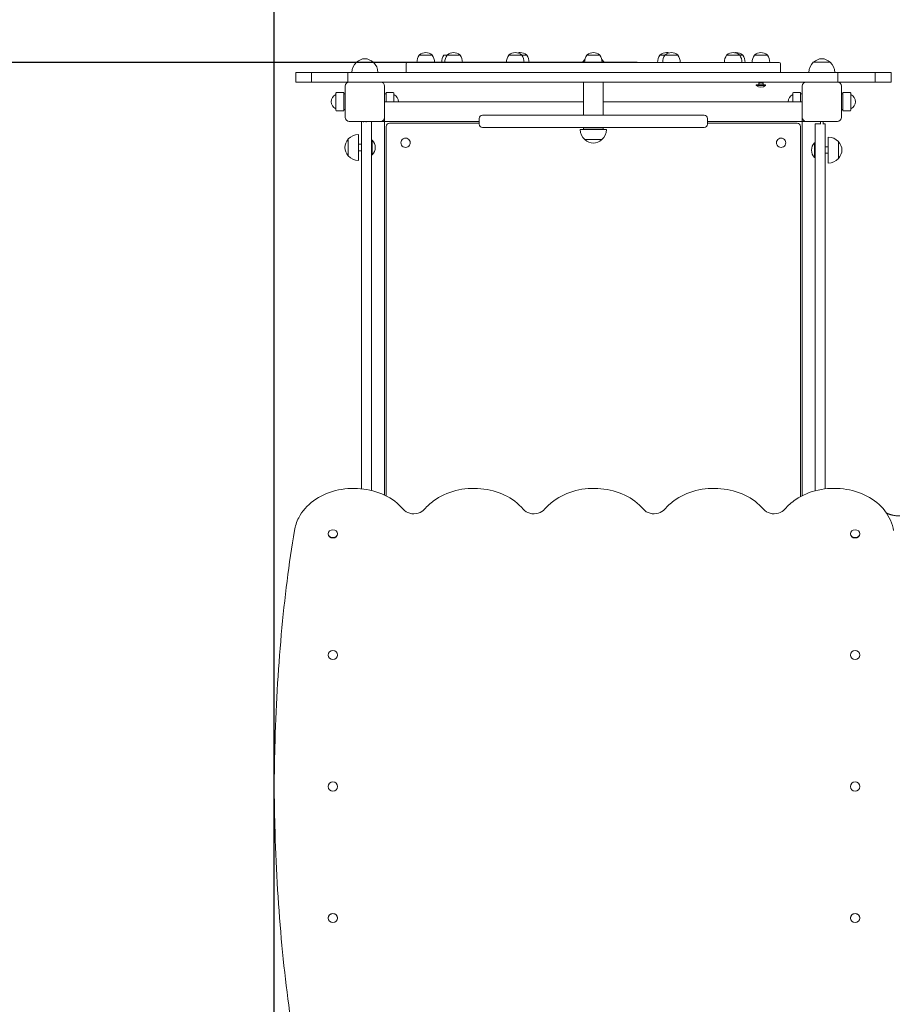
# Model space of a CAD drawing. Units: millimetres. Extents: x 7190 to 13947, y 3692 to 11624.
# Drawn here: x 9294 to 10631, y 7756 to 9264 of the extents above; entities that cross this region are included whole.
import ezdxf

# ---------------------------------------------------------------- set-up
doc = ezdxf.new("R2010")
doc.units = ezdxf.units.MM
doc.header["$LTSCALE"] = 54
doc.layers.add('Widoczne (ISO)', color=7, linetype='Continuous', lineweight=18)
doc.layers.add('Wymiar (ISO)', color=7, linetype='Continuous', lineweight=25)
doc.styles.add('tiff (ISO)', font='tahoma.ttf')
doc.dimstyles.new('tiff', dxfattribs={"dimscale": 54, "dimtxt": 4, "dimasz": 4, "dimexe": 3.175, "dimexo": 0, "dimgap": 0.762, "dimtad": 1, "dimdec": 0, "dimrnd": 1e-08, "dimzin": 0, "dimtxsty": 'tiff (ISO)', "dimblk": 'Filled-1', "dimcen": 0.09, "dimdle": 10, "dimclrd": 256, "dimclre": 256, "dimclrt": 256, "dimazin": 0, "dimtfac": 1, "dimtmove": 0, "dimatfit": 3, "dimfxl": 0, "dimtolj": 1, "dimtzin": 0, "dimlwd": 25, "dimlwe": 25, "dimarcsym": 0})

# ---------------------------------------------------------------- blocks, each defined once
blk = doc.blocks.new('Filled-1')
at = {"color": 0}
for p, q in [((0, 0), (-1, 0.25)), ((-1, 0.25), (-1, -0.25)), ((-1, 0), (0, 0)), ((-1, -0.25), (0, 0))]:
    blk.add_line(p, q, dxfattribs=at)
at = {"color": 0, "flags": 128}
blk.add_lwpolyline([(-1, -0.25), (0, 0)], dxfattribs=at)
at = {"color": 0}
blk.add_solid([(-1, -0.25), (0, 0), (-1, 0.25), (-1, -0.25)], dxfattribs=at)
blk = doc.blocks.new('*D4')
at = {"layer": 'Defpoints', "color": 0, "linetype": 'Continuous'}
for p in [(9763.1, 10683.8), (7460.2, 3691.8), (9763.1, 3691.8)]:
    blk.add_point(p, dxfattribs=at)
at = {"layer": 'Wymiar (ISO)', "linetype": 'Continuous', "lineweight": 25}
for p, q in [((9763.1, 10683.8), (7288.7, 10683.8)), ((7460.2, 10467.8), (7460.2, 3907.8)), ((9763.1, 3691.8), (7288.7, 3691.8))]:
    blk.add_line(p, q, dxfattribs=at)
at = {"layer": 'Wymiar (ISO)', "linetype": 'Continuous', "lineweight": 25, "xscale": 216, "yscale": 216, "zscale": 216}
for p, rotation in [((7460.2, 10683.8), 90), ((7460.2, 3691.8), 270)]:
    blk.add_blockref('Filled-1', p, dxfattribs=dict(at, rotation=rotation))
at = {"layer": 'Wymiar (ISO)', "linetype": 'Continuous', "lineweight": 25, "insert": (7194, 6876.1), "char_height": 216, "attachment_point": 1, "rotation": 90, "style": 'tiff (ISO)'}
blk.add_mtext('\\A1;6992', dxfattribs=at)
blk = doc.blocks.new('*D5')
at = {"layer": 'Defpoints', "color": 0, "linetype": 'Continuous'}
for p in [(10240.4, 9198.8), (7819.3, 5162), (9910.1, 5162)]:
    blk.add_point(p, dxfattribs=at)
at = {"layer": 'Wymiar (ISO)', "linetype": 'Continuous', "lineweight": 25}
for p, q in [((10240.4, 9198.8), (7647.9, 9198.8)), ((7819.3, 8982.8), (7819.3, 5378)), ((9910.1, 5162), (7647.9, 5162))]:
    blk.add_line(p, q, dxfattribs=at)
at = {"layer": 'Wymiar (ISO)', "linetype": 'Continuous', "lineweight": 25, "xscale": 216, "yscale": 216, "zscale": 216}
for p, rotation in [((7819.3, 9198.8), 90), ((7819.3, 5162), 270)]:
    blk.add_blockref('Filled-1', p, dxfattribs=dict(at, rotation=rotation))
at = {"layer": 'Wymiar (ISO)', "linetype": 'Continuous', "lineweight": 25, "insert": (7553.2, 6864.3), "char_height": 216, "attachment_point": 1, "rotation": 90, "style": 'tiff (ISO)'}
blk.add_mtext('\\A1;4037', dxfattribs=at)
blk = doc.blocks.new('*D6')
at = {"layer": 'Defpoints', "color": 0, "linetype": 'Continuous'}
for p in [(13947.2, 11353.9), (13947.2, 6931.8), (8208.6, 6206.8)]:
    blk.add_point(p, dxfattribs=at)
at = {"layer": 'Wymiar (ISO)', "linetype": 'Continuous', "lineweight": 25}
for p, q in [((8208.6, 6206.8), (8208.6, 11525.4)), ((13947.2, 6931.8), (13947.2, 11525.4)), ((8424.6, 11353.9), (13731.2, 11353.9))]:
    blk.add_line(p, q, dxfattribs=at)
at = {"layer": 'Wymiar (ISO)', "linetype": 'Continuous', "lineweight": 25, "xscale": 216, "yscale": 216, "zscale": 216, "rotation": 180}
blk.add_blockref('Filled-1', (8208.6, 11353.9), dxfattribs=at)
at = {"layer": 'Wymiar (ISO)', "linetype": 'Continuous', "lineweight": 25, "xscale": 216, "yscale": 216, "zscale": 216}
blk.add_blockref('Filled-1', (13947.2, 11353.9), dxfattribs=at)
at = {"layer": 'Wymiar (ISO)', "linetype": 'Continuous', "lineweight": 25, "insert": (10768.7, 11620.1), "char_height": 216, "attachment_point": 1, "style": 'tiff (ISO)'}
blk.add_mtext('\\A1;5739', dxfattribs=at)
blk = doc.blocks.new('*D7')
at = {"layer": 'Defpoints', "color": 0, "linetype": 'Continuous'}
for p in [(9684.1, 10977.2), (9684.1, 6205.1), (11982.2, 6002.8)]:
    blk.add_point(p, dxfattribs=at)
at = {"layer": 'Wymiar (ISO)', "linetype": 'Continuous', "lineweight": 25}
for p, q in [((9684.1, 6205.1), (9684.1, 11148.6)), ((11982.2, 6002.8), (11982.2, 11148.6)), ((11766.2, 10977.2), (9900.1, 10977.2))]:
    blk.add_line(p, q, dxfattribs=at)
at = {"layer": 'Wymiar (ISO)', "linetype": 'Continuous', "lineweight": 25, "xscale": 216, "yscale": 216, "zscale": 216, "rotation": 180}
blk.add_blockref('Filled-1', (9684.1, 10977.2), dxfattribs=at)
at = {"layer": 'Wymiar (ISO)', "linetype": 'Continuous', "lineweight": 25, "xscale": 216, "yscale": 216, "zscale": 216}
blk.add_blockref('Filled-1', (11982.2, 10977.2), dxfattribs=at)
at = {"layer": 'Wymiar (ISO)', "linetype": 'Continuous', "lineweight": 25, "insert": (10522.1, 11244.2), "char_height": 216, "attachment_point": 1, "style": 'tiff (ISO)'}
blk.add_mtext('\\A1;2298', dxfattribs=at)

msp = doc.modelspace()

# ---------------------------------------------------------------- linework, layer by layer
at = {"layer": 'Widoczne (ISO)'}
for p, q in [((9836.1, 9199.3), (9810.1, 9199.3)), ((9888.4, 9198.8), (9894.6, 9198.8)), ((9920.3, 9198.8), (9894.6, 9198.8)), ((9926.3, 9210.3), (9906.3, 9210.3)), ((9920.3, 9198.8), (10105.9, 9198.8)), ((9949, 9210.3), (9944.2, 9210.3)), ((9969, 9210.3), (9949, 9210.3)), ((10063.4, 9210.3), (10043.4, 9210.3)), ((10071.1, 9210.3), (10063.4, 9210.3)), ((10240.4, 9198.8), (10105.9, 9198.8)), ((10160.2, 9203.3), (10160.1, 9203.3)), ((10183.1, 9210.3), (10163.1, 9210.3)), ((10186.1, 9203.3), (10186.1, 9203.3)), ((10240.4, 9198.8), (10425.9, 9198.8)), ((10282.8, 9210.3), (10275.1, 9210.3)), ((10302.8, 9210.3), (10282.8, 9210.3)), ((10397.3, 9210.3), (10377.3, 9210.3)), ((10402, 9210.3), (10397.3, 9210.3)), ((10439.9, 9210.3), (10419.9, 9210.3)), ((10451.7, 9198.8), (10425.9, 9198.8)), ((10451.7, 9198.8), (10457.8, 9198.8)), ((10536.1, 9199.3), (10510.1, 9199.3)), ((9741.4, 9183.8), (9717.1, 9183.8)), ((9717.1, 9168.8), (9717.1, 9183.8)), ((9741.4, 9168.8), (9741.4, 9183.8)), ((9811.9, 9183.8), (9797.1, 9183.8)), ((9797.1, 9168.8), (9797.1, 9183.8)), ((10532.7, 9183.8), (9811.9, 9183.8)), ((9886.4, 9183.8), (9886.4, 9196.8)), ((10459.8, 9183.8), (10459.8, 9196.8)), ((10547.5, 9183.8), (10532.7, 9183.8)), ((10547.5, 9168.8), (10547.5, 9183.8)), ((10629.2, 9183.8), (10604.8, 9183.8)), ((10604.8, 9168.8), (10604.8, 9183.8)), ((10629.2, 9168.8), (10629.2, 9183.8)), ((9741.4, 9168.8), (9717.1, 9168.8)), ((9799.1, 9168.8), (9797.1, 9168.8)), ((9799.1, 9168.8), (9847.1, 9168.8)), ((10499.1, 9168.8), (9847.1, 9168.8)), ((10158.1, 9168.8), (10158.1, 9118.3)), ((10188.1, 9168.8), (10188.1, 9118.3)), ((10426.9, 9167.8), (10426.9, 9168.8)), ((10432.9, 9167.8), (10432.9, 9168.8)), ((10499.1, 9168.8), (10547.1, 9168.8)), ((10547.5, 9168.8), (10547.1, 9168.8)), ((10629.2, 9168.8), (10604.8, 9168.8)), ((9793.1, 9114.8), (9793.1, 9162.8)), ((9853.1, 9162.8), (9853.1, 9114.8)), ((10437, 9164.8), (10422.8, 9164.8)), ((10422.8, 9163.9), (10422.8, 9164.8)), ((10437, 9163.9), (10422.8, 9163.9)), ((10426.9, 9167.8), (10426.6, 9167.7)), ((10426.6, 9164.8), (10426.6, 9166.9)), ((10426.7, 9164.8), (10426.7, 9166.9)), ((10432.9, 9167.8), (10426.9, 9167.8)), ((10432.9, 9167.8), (10433.1, 9167.7)), ((10433.2, 9164.8), (10433.2, 9166.9)), ((10437, 9163.9), (10437, 9164.8)), ((10493.1, 9114.8), (10493.1, 9162.8)), ((10553.1, 9162.8), (10553.1, 9114.8)), ((9778.6, 9125.8), (9778.6, 9151.8)), ((9790.6, 9152.8), (9779.6, 9152.8)), ((9790.6, 9152.8), (9790.6, 9124.8)), ((9793.1, 9150.8), (9790.6, 9150.8)), ((9853.1, 9150.8), (9855.6, 9150.8)), ((9853.1, 9138.8), (10158.1, 9138.8)), ((9855.6, 9138.8), (9855.6, 9152.8)), ((9855.6, 9152.8), (9866.6, 9152.8)), ((9867.6, 9151.8), (9867.6, 9138.8)), ((10188.1, 9138.8), (10493.1, 9138.8)), ((10478.6, 9138.8), (10478.6, 9151.8)), ((10490.6, 9152.8), (10479.6, 9152.8)), ((10490.6, 9152.8), (10490.6, 9138.8)), ((10493.1, 9150.8), (10490.6, 9150.8)), ((10553.1, 9150.8), (10555.6, 9150.8)), ((10555.6, 9124.8), (10555.6, 9152.8)), ((10555.6, 9152.8), (10566.6, 9152.8)), ((10567.6, 9151.8), (10567.6, 9125.8)), ((9790.6, 9124.8), (9779.6, 9124.8)), ((9793.1, 9126.8), (9790.6, 9126.8)), ((10553.1, 9126.8), (10555.6, 9126.8)), ((10555.6, 9124.8), (10566.6, 9124.8)), ((9847.1, 9108.8), (9799.1, 9108.8)), ((9818.1, 9086.2), (9818.1, 9108.8)), ((9821.1, 9108.8), (9821.1, 9107.3)), ((9825.1, 9107.3), (9825.1, 9108.8)), ((9833.1, 9108.8), (9833.1, 9086.2)), ((9850.1, 9108.8), (9847.1, 9108.8)), ((9850.1, 9108.8), (9853.1, 9108.8)), ((9853.1, 9114.8), (9853.1, 9111.8)), ((9853.1, 9108.8), (9853.1, 9111.8)), ((9998.1, 9108.8), (9853.1, 9108.8)), ((9853.1, 9108.8), (9853.1, 8536.4)), ((9998.1, 9104.3), (9998.1, 9113.3)), ((10003.1, 9118.3), (10343.1, 9118.3)), ((10348.1, 9104.3), (10348.1, 9113.3)), ((10493.1, 9108.8), (10348.1, 9108.8)), ((10493.1, 9111.8), (10493.1, 9114.8)), ((10493.1, 9111.8), (10493.1, 9108.8)), ((10493.1, 9108.8), (10496.1, 9108.8)), ((10493.1, 8535.5), (10493.1, 9108.8)), ((10499.1, 9108.8), (10496.1, 9108.8)), ((10547.1, 9108.8), (10499.1, 9108.8)), ((10521.1, 9108.8), (10521.1, 9104.3)), ((10525.1, 9104.3), (10525.1, 9108.8)), ((9855.6, 8535.2), (9855.6, 9100.8)), ((9860.6, 9105.8), (9998.1, 9105.8)), ((10343.1, 9099.3), (10003.1, 9099.3)), ((10153.1, 9096.3), (10193.1, 9096.3)), ((10188.1, 9098.8), (10158.1, 9098.8)), ((10158.1, 9098.8), (10158.1, 9096.3)), ((10164.6, 9098.8), (10164.6, 9099.3)), ((10181.6, 9098.8), (10181.6, 9099.3)), ((10188.1, 9098.8), (10188.1, 9096.3)), ((10348.1, 9105.8), (10485.6, 9105.8)), ((10490.6, 9100.8), (10490.6, 8534.2)), ((10513.1, 9082.2), (10513.1, 9104.8)), ((10521.1, 9104.8), (10513.1, 9104.8)), ((10528.1, 9104.8), (10525.1, 9104.8)), ((10528.1, 9104.8), (10528.1, 9082.2)), ((9797.6, 9081.8), (9797.6, 9055.8)), ((9813.1, 9088.8), (9813.1, 9048.8)), ((9818.1, 8546.1), (9818.1, 9086.2)), ((9833.1, 9086.2), (9833.1, 8543.5)), ((9834.2, 9079.9), (9833.1, 9079.9)), ((9834.2, 9079.9), (9834.2, 9057.6)), ((10160.1, 9080.8), (10186.1, 9080.8)), ((10513.1, 8543), (10513.1, 9082.2)), ((10528.1, 9082.2), (10528.1, 8545.9)), ((10533.1, 9044.8), (10533.1, 9084.8)), ((9818.1, 9073.8), (9813.1, 9073.8)), ((9818.1, 9063.8), (9813.1, 9063.8)), ((10512, 9053.6), (10512, 9075.9)), ((10512, 9075.9), (10513.1, 9075.9)), ((10528.1, 9069.8), (10533.1, 9069.8)), ((10548.6, 9051.8), (10548.6, 9077.8)), ((9834.2, 9057.6), (9833.1, 9057.6)), ((10512, 9053.6), (10513.1, 9053.6)), ((10528.1, 9059.8), (10533.1, 9059.8)), ((9767, 8477.2), (9767, 8476.7)), ((9781.2, 8477.2), (9781.2, 8476.7)), ((10567, 8477.2), (10567, 8476.7)), ((10581.2, 8477.2), (10581.2, 8476.7)), ((9767, 8291.4), (9767, 8291.2)), ((9781.2, 8291.4), (9781.2, 8291.2)), ((10567, 8291.4), (10567, 8291.2)), ((10581.2, 8291.4), (10581.2, 8291.2)), ((9767, 8090), (9767, 8090)), ((9781.2, 8090), (9781.2, 8090)), ((10567, 8090), (10567, 8090)), ((10581.2, 8090), (10581.2, 8090)), ((9767, 7888.5), (9767, 7888.8)), ((9781.2, 7888.5), (9781.2, 7888.8)), ((10567, 7888.5), (10567, 7888.8)), ((10581.2, 7888.5), (10581.2, 7888.8))]:
    msp.add_line(p, q, dxfattribs=at)
for centre, radius, start, end in [((9763.1, 9183.8), 1500, 90, 180), ((9918.9, 9193.5), 21, 96.9427, 125.2342), ((9913.8, 9193.5), 21, 54.7658, 83.0573), ((9961.5, 9193.5), 21, 96.9427, 125.2342), ((9956.4, 9193.5), 21, 54.7658, 83.0573), ((10055.9, 9193.5), 21, 96.9427, 125.2342), ((10050.9, 9193.5), 21, 54.7658, 83.0573), ((10063.7, 9193.5), 21, 96.9427, 107.7402), ((10058.6, 9193.5), 21, 54.7658, 83.0573), ((10175.7, 9193.5), 21, 96.9427, 125.2342), ((10170.6, 9193.5), 21, 54.7658, 83.0573), ((10287.7, 9193.5), 21, 96.9427, 125.2342), ((10295.4, 9193.5), 21, 96.9427, 125.2342), ((10282.6, 9193.5), 21, 72.2598, 83.0573), ((10290.3, 9193.5), 21, 54.7658, 83.0573), ((10389.8, 9193.5), 21, 96.9427, 125.2342), ((10384.7, 9193.5), 21, 54.7658, 83.0573), ((10394.5, 9193.5), 21, 96.9427, 103.4978), ((10389.4, 9193.5), 21, 54.7658, 83.0573), ((10432.4, 9193.5), 21, 96.9427, 125.2342), ((10427.3, 9193.5), 21, 54.7658, 83.0573), ((9825.1, 9183.2), 22, 132.9566, 178.4343), ((9811.1, 9198.9), 1, 131.3246, 153.5321), ((9824.3, 9183.8), 21, 93.2935, 131.3246), ((9821.9, 9183.8), 21, 48.6754, 86.7065), ((9835.1, 9198.9), 1, 26.4679, 48.6754), ((9821.1, 9183.2), 22, 1.5657, 47.0434), ((9888.4, 9196.8), 2, 90, 180), ((9924.8, 9198.4), 22, 147.2177, 178.9273), ((9907.3, 9209.8), 1, 125.2342, 150), ((9925.3, 9209.8), 1, 30, 54.7658), ((9907.9, 9198.4), 22, 1.0727, 32.7823), ((9962.7, 9198.4), 22, 147.2177, 178.9273), ((9967.5, 9198.4), 22, 147.2177, 178.9273), ((9950, 9209.8), 1, 125.2342, 150), ((9968, 9209.8), 1, 30, 54.7658), ((9950.5, 9198.4), 22, 1.0727, 32.7823), ((10061.9, 9198.4), 22, 147.2177, 178.9273), ((10044.4, 9209.8), 1, 125.2342, 150), ((10062.4, 9209.8), 1, 30, 54.7658), ((10044.9, 9198.4), 22, 1.0727, 32.7823), ((10070.1, 9209.8), 1, 30, 54.7658), ((10052.6, 9198.4), 22, 1.0727, 32.7823), ((10175.1, 9187.2), 22, 132.9566, 148.1752), ((10181.6, 9198.4), 22, 147.2177, 178.9273), ((10164.1, 9209.8), 1, 125.2342, 150), ((10182.1, 9209.8), 1, 30, 54.7658), ((10164.6, 9198.4), 22, 1.0727, 32.7823), ((10171.1, 9187.2), 22, 31.8248, 47.0434), ((10293.6, 9198.4), 22, 147.2177, 178.9273), ((10276.1, 9209.8), 1, 125.2342, 150), ((10301.3, 9198.4), 22, 147.2177, 178.9273), ((10283.8, 9209.8), 1, 125.2342, 150), ((10301.8, 9209.8), 1, 30, 54.7658), ((10284.3, 9198.4), 22, 1.0727, 32.7823), ((10395.8, 9198.4), 22, 147.2177, 178.9273), ((10378.3, 9209.8), 1, 125.2342, 150), ((10396.3, 9209.8), 1, 30, 54.7658), ((10378.8, 9198.4), 22, 1.0727, 32.7823), ((10401, 9209.8), 1, 30, 54.7658), ((10383.5, 9198.4), 22, 1.0727, 32.7823), ((10438.4, 9198.4), 22, 147.2177, 178.9273), ((10420.9, 9209.8), 1, 125.2342, 150), ((10438.9, 9209.8), 1, 30, 54.7658), ((10421.4, 9198.4), 22, 1.0727, 32.7823), ((10457.8, 9196.8), 2, 0, 90), ((10525.1, 9183.2), 22, 132.9566, 178.4343), ((10511.1, 9198.9), 1, 131.3246, 153.5321), ((10524.3, 9183.8), 21, 93.2935, 131.3246), ((10521.9, 9183.8), 21, 48.6754, 86.7065), ((10535.1, 9198.9), 1, 26.4679, 48.6754), ((10521.1, 9183.2), 22, 1.5657, 47.0434), ((9799.1, 9162.8), 6, 90, 180), ((9847.1, 9162.8), 6, 0, 90), ((10499.1, 9162.8), 6, 90, 180), ((10547.1, 9162.8), 6, 0, 90), ((10429.9, 9171.9), 10.7, 228.4287, 311.5713), ((9783.6, 9138.8), 12, 114.6243, 245.3757), ((9779.6, 9151.8), 1, 90, 180), ((9866.6, 9151.8), 1, 0, 90), ((9862.6, 9138.8), 12, 0, 65.3757), ((10483.6, 9138.8), 12, 114.6243, 180), ((10479.6, 9151.8), 1, 90, 180), ((10566.6, 9151.8), 1, 0, 90), ((10562.6, 9138.8), 12, 294.6243, 65.3757), ((9779.6, 9125.8), 1, 180, 270), ((10566.6, 9125.8), 1, 270, 0), ((9799.1, 9114.8), 6, 180, 270), ((9847.1, 9114.8), 6, 270, 0), ((10003.1, 9113.3), 5, 90, 180), ((10343.1, 9113.3), 5, 0, 90), ((10499.1, 9114.8), 6, 180, 270), ((10547.1, 9114.8), 6, 270, 0), ((9860.6, 9100.8), 5, 90, 180), ((10003.1, 9104.3), 5, 180, 270), ((10175.1, 9096.9), 22, 181.5657, 227.0434), ((10171.1, 9096.9), 22, 312.9566, 358.4343), ((10343.1, 9104.3), 5, 270, 0), ((10485.6, 9100.8), 5, 0, 90), ((9813.1, 9067.6), 21, 138.6754, 176.7065), ((9798.1, 9080.8), 1, 116.4679, 138.6754), ((9813.7, 9066.8), 22, 91.5657, 137.0434), ((9823.4, 9068.8), 15.5, 313.9988, 46.0012), ((9885.4, 9076), 7.1, 134.9734, 315.0266), ((9885.4, 9076), 7.1, 314.9734, 135.0266), ((10161.1, 9081.2), 1, 206.4679, 228.6754), ((10174.3, 9096.3), 21, 228.6754, 266.7065), ((10171.9, 9096.3), 21, 273.2935, 311.3246), ((10185.1, 9081.2), 1, 311.3246, 333.5321), ((10460.8, 9076), 7.1, 44.9734, 225.0266), ((10460.8, 9076), 7.1, 224.9734, 45.0266), ((10532.5, 9062.8), 22, 42.9566, 88.4343), ((9813.1, 9070), 21, 183.2935, 221.3246), ((10522.8, 9064.8), 15.5, 133.9988, 226.0012), ((10548.2, 9076.8), 1, 41.3246, 63.5321), ((10533.1, 9063.6), 21, 3.2935, 41.3246), ((10533.1, 9066), 21, 318.6754, 356.7065), ((9798.1, 9056.8), 1, 221.3246, 243.5321), ((9813.7, 9070.8), 22, 222.9566, 268.4343), ((10532.5, 9066.8), 22, 271.5657, 317.0434), ((10548.2, 9052.8), 1, 296.4679, 318.6754)]:
    msp.add_arc(centre, radius, start, end, dxfattribs=at)
for centre, ratio in [((9774.1, 8477.2), 0.847162), ((10574.1, 8477.2), 0.847162), ((9774.1, 8291.4), 0.9608), ((10574.1, 8291.4), 0.9608), ((9774.1, 8090), 0.999999), ((10574.1, 8090), 0.999999), ((9774.1, 7888.5), 0.961721), ((10574.1, 7888.5), 0.961721)]:
    msp.add_ellipse(centre, major_axis=(7.1, 0), ratio=ratio, dxfattribs=at)
for centre, major_axis, ratio in [((9774.1, 8476.7), (7.1, 0), 0.847162), ((10574.1, 8476.7), (7.1, 0), 0.847162), ((9774.1, 8291.2), (7.1, 0), 0.9608), ((10574.1, 8291.2), (7.1, 0), 0.9608), ((9774.1, 8090), (7.1, 0), 0.999999), ((10574.1, 8090), (7.1, 0), 0.999999), ((9774.1, 7888.8), (-7.1, 0), 0.961721), ((10574.1, 7888.8), (-7.1, 0), 0.961721)]:
    msp.add_ellipse(centre, major_axis=major_axis, ratio=ratio, start_param=3.141593, end_param=6.283185, dxfattribs=at)
for points, degree, knots in [([(9741.4, 9183.8), (9741.4, 9183.8), (9741.5, 9183.8), (9743.3, 9183.8), (9752.5, 9183.8), (9780.8, 9183.8), (9797.1, 9183.8)], 4, [2.899934, 2.899934, 2.899934, 2.899934, 2.899934, 3, 4, 4.627269, 4.627269, 4.627269, 4.627269, 4.627269]), ([(10547.5, 9183.8), (10564.7, 9183.8), (10593.6, 9183.8), (10602.9, 9183.8), (10604.8, 9183.8), (10604.8, 9183.8), (10604.8, 9183.8)], 4, [1.162112, 1.162112, 1.162112, 1.162112, 1.162112, 1.804542, 2.804542, 2.904609, 2.904609, 2.904609, 2.904609, 2.904609]), ([(9741.4, 9168.8), (9741.4, 9168.8), (9741.5, 9168.8), (9743.3, 9168.8), (9752.5, 9168.8), (9780.8, 9168.8), (9797.1, 9168.8)], 4, [2.899934, 2.899934, 2.899934, 2.899934, 2.899934, 3, 4, 4.627269, 4.627269, 4.627269, 4.627269, 4.627269]), ([(10547.5, 9168.8), (10564.7, 9168.8), (10593.6, 9168.8), (10602.9, 9168.8), (10604.8, 9168.8), (10604.8, 9168.8), (10604.8, 9168.8)], 4, [1.162112, 1.162112, 1.162112, 1.162112, 1.162112, 1.804542, 2.804542, 2.904609, 2.904609, 2.904609, 2.904609, 2.904609]), ([(11330.6, 8513.5), (11285.7, 8625.7), (11140.7, 8522.9), (11099.4, 8511.5), (11038.5, 8540), (11029.4, 8584.6), (10933.8, 8601.2), (10898.8, 8551.1), (10865.8, 8504), (10792.3, 8539.7), (10770.8, 8578.4), (10737.4, 8582.1), (10675.8, 8508.4), (10642.6, 8501.1), (10625.5, 8507.4), (10622.3, 8508.8)], 4, [-13, -13, -13, -13, -13, -12, -11, -10, -9, -8, -7, -6, -5, -4, -3, -2, -1.771692, -1.771692, -1.771692, -1.771692, -1.771692]), ([(9881.7, 8514.8), (9874.2, 8523.7), (9864.4, 8531.1), (9853.2, 8536.4), (9842, 8541.7), (9829.4, 8545.1), (9816.5, 8546.2), (9803.6, 8547.4), (9790.4, 8546.4), (9778, 8543.2), (9765.5, 8540.1), (9754, 8534.7), (9744.3, 8527.6), (9734.7, 8520.5), (9726.9, 8511.7), (9721.7, 8501.7), (9718.5, 8495.4), (9716.2, 8488.8), (9715.1, 8481.9)], 3, [0.606885, 0.606885, 0.606885, 0.606885, 1.033916, 1.033916, 1.033916, 1.457159, 1.457159, 1.457159, 1.881356, 1.881356, 1.881356, 2.307885, 2.307885, 2.307885, 2.73189, 2.73189, 2.73189, 2.997631, 2.997631, 2.997631, 2.997631]), ([(10065.7, 8514.8), (10058.2, 8523.7), (10048.4, 8531), (10037.2, 8536.4), (10026, 8541.7), (10013.5, 8545.1), (10000.6, 8546.2), (9987.7, 8547.4), (9974.6, 8546.4), (9962.2, 8543.3), (9949.7, 8540.1), (9938.1, 8534.8), (9928.4, 8527.7), (9923.2, 8523.9), (9918.5, 8519.6), (9914.5, 8514.8)], 3, [0.606885, 0.606885, 0.606885, 0.606885, 1.033585, 1.033585, 1.033585, 1.456733, 1.456733, 1.456733, 1.878918, 1.878918, 1.878918, 2.306074, 2.306074, 2.306074, 2.534708, 2.534708, 2.534708, 2.534708]), ([(10249.7, 8514.8), (10242.2, 8523.7), (10232.4, 8531), (10221.2, 8536.4), (10210, 8541.7), (10197.5, 8545.1), (10184.6, 8546.2), (10171.7, 8547.4), (10158.6, 8546.4), (10146.2, 8543.3), (10133.7, 8540.1), (10122.1, 8534.8), (10112.4, 8527.7), (10107.2, 8523.9), (10102.5, 8519.6), (10098.5, 8514.8)], 3, [0.606885, 0.606885, 0.606885, 0.606885, 1.033585, 1.033585, 1.033585, 1.456733, 1.456733, 1.456733, 1.878918, 1.878918, 1.878918, 2.306074, 2.306074, 2.306074, 2.534708, 2.534708, 2.534708, 2.534708]), ([(10433.7, 8514.8), (10426.2, 8523.7), (10416.4, 8531), (10405.2, 8536.4), (10394, 8541.7), (10381.5, 8545.1), (10368.6, 8546.2), (10355.7, 8547.4), (10342.6, 8546.4), (10330.2, 8543.3), (10317.7, 8540.1), (10306.1, 8534.8), (10296.4, 8527.7), (10291.2, 8523.9), (10286.5, 8519.6), (10282.5, 8514.8)], 3, [-2.534708, -2.534708, -2.534708, -2.534708, -2.108008, -2.108008, -2.108008, -1.684859, -1.684859, -1.684859, -1.262675, -1.262675, -1.262675, -0.835518, -0.835518, -0.835518, -0.606885, -0.606885, -0.606885, -0.606885]), ([(10633.2, 8481.9), (10631.3, 8492.8), (10626.7, 8503.3), (10619.7, 8512.3), (10612.7, 8521.4), (10603.3, 8529.1), (10592.3, 8534.8), (10581.4, 8540.5), (10569, 8544.3), (10556.2, 8545.9), (10543.4, 8547.4), (10530.2, 8546.8), (10517.7, 8544.1), (10505.1, 8541.4), (10493.2, 8536.4), (10483.2, 8529.6), (10476.8, 8525.4), (10471.2, 8520.4), (10466.5, 8514.8)], 3, [-2.997631, -2.997631, -2.997631, -2.997631, -2.574816, -2.574816, -2.574816, -2.148143, -2.148143, -2.148143, -1.724668, -1.724668, -1.724668, -1.302595, -1.302595, -1.302595, -0.875366, -0.875366, -0.875366, -0.606885, -0.606885, -0.606885, -0.606885]), ([(9914.5, 8514.8), (9912.1, 8512), (9908.6, 8509.8), (9904.7, 8508.6), (9900.6, 8507.5), (9896, 8507.4), (9891.9, 8508.5), (9887.8, 8509.6), (9884.2, 8511.9), (9881.7, 8514.8)], 3, [0, 0, 0, 0, 0.630586, 0.630586, 0.630586, 1.279204, 1.279204, 1.279204, 1.927823, 1.927823, 1.927823, 1.927823]), ([(10098.5, 8514.8), (10096.1, 8512), (10092.6, 8509.8), (10088.7, 8508.6), (10084.6, 8507.5), (10080, 8507.4), (10075.9, 8508.5), (10071.8, 8509.6), (10068.2, 8511.9), (10065.7, 8514.8)], 3, [0, 0, 0, 0, 0.630586, 0.630586, 0.630586, 1.279204, 1.279204, 1.279204, 1.927823, 1.927823, 1.927823, 1.927823]), ([(10282.5, 8514.8), (10280.1, 8512), (10276.6, 8509.8), (10272.7, 8508.6), (10268.6, 8507.5), (10264, 8507.4), (10259.9, 8508.5), (10255.8, 8509.6), (10252.2, 8511.9), (10249.7, 8514.8)], 3, [0, 0, 0, 0, 0.630586, 0.630586, 0.630586, 1.279204, 1.279204, 1.279204, 1.927823, 1.927823, 1.927823, 1.927823]), ([(10466.5, 8514.8), (10464.1, 8512), (10460.6, 8509.8), (10456.7, 8508.6), (10452.6, 8507.5), (10448, 8507.4), (10443.9, 8508.5), (10439.8, 8509.6), (10436.2, 8511.9), (10433.7, 8514.8)], 3, [-3.141593, -3.141593, -3.141593, -3.141593, -2.511007, -2.511007, -2.511007, -1.862388, -1.862388, -1.862388, -1.21377, -1.21377, -1.21377, -1.21377]), ([(9715.1, 8481.9), (9706.7, 8432.3), (9700, 8378.8), (9695, 8322.7), (9690, 8266.8), (9686.7, 8208.5), (9685.1, 8149.5), (9684.6, 8129.7), (9684.3, 8109.9), (9684.1, 8090)], 3, [-0.1365629, -0.1365629, -0.1365629, -0.1365629, -0.0779896, -0.0779896, -0.0779896, -0.0195812, -0.0195812, -0.0195812, 0, 0, 0, 0]), ([(9715.1, 7697.8), (9706.7, 7747.4), (9700, 7801.1), (9695, 7857.2), (9690, 7913.1), (9686.7, 7971.5), (9685.1, 8030.5), (9684.6, 8050.3), (9684.3, 8070.2), (9684.1, 8090)], 3, [-0.1365629, -0.1365629, -0.1365629, -0.1365629, -0.0779896, -0.0779896, -0.0779896, -0.0195812, -0.0195812, -0.0195812, 0, 0, 0, 0])]:
    msp.add_open_spline(points, degree=degree, knots=knots, dxfattribs=at)
for points, weights in [([(10426.7, 9166.9), (10426.6, 9168.2), (10426.6, 9166.9)], [1, 1.41421356237, 1]), ([(10433.2, 9166.9), (10429.9, 9168.2), (10426.7, 9166.9)], [1, 1.41421356237, 1]), ([(10433.1, 9167.7), (10433.1, 9167.6), (10433.2, 9166.9)], [1.20703057049, 1.20313390412, 1])]:
    msp.add_rational_spline(points, weights, degree=2, dxfattribs=at)

# ---------------------------------------------------------------- dimensions: what is measured, and where the dimension line sits
at = {"layer": 'Wymiar (ISO)', "linetype": 'Continuous', "lineweight": 25}
for base, p1, p2, angle, picture, middle in [((13947.2, 11353.9), (8208.6, 6206.8), (13947.2, 6931.8), 180, '*D6', (11077.9, 11353.9)), ((9684.1, 10977.2), (11982.2, 6002.8), (9684.1, 6205.1), 180, '*D7', (10833.2, 10977.2)), ((7460.2, 3691.8), (9763.1, 10683.8), (9763.1, 3691.8), 270, '*D4', (7460.2, 7187.8)), ((7819.3, 5162), (10240.4, 9198.8), (9910.1, 5162), 90, '*D5', (7819.3, 7180.4))]:
    dim = msp.add_linear_dim(base=base, p1=p1, p2=p2, angle=angle, dimstyle='tiff', override={"dimdec": 0, "dimtp": 0, "dimtm": 0, "dimtdec": 2, "dimtofl": 0, "dimatfit": 1}, dxfattribs=at)
    dim.commit()
    dim.dimension.update_dxf_attribs({"geometry": picture, "text_midpoint": middle, "dimtype": 160})

doc.saveas('drawing.dxf')
